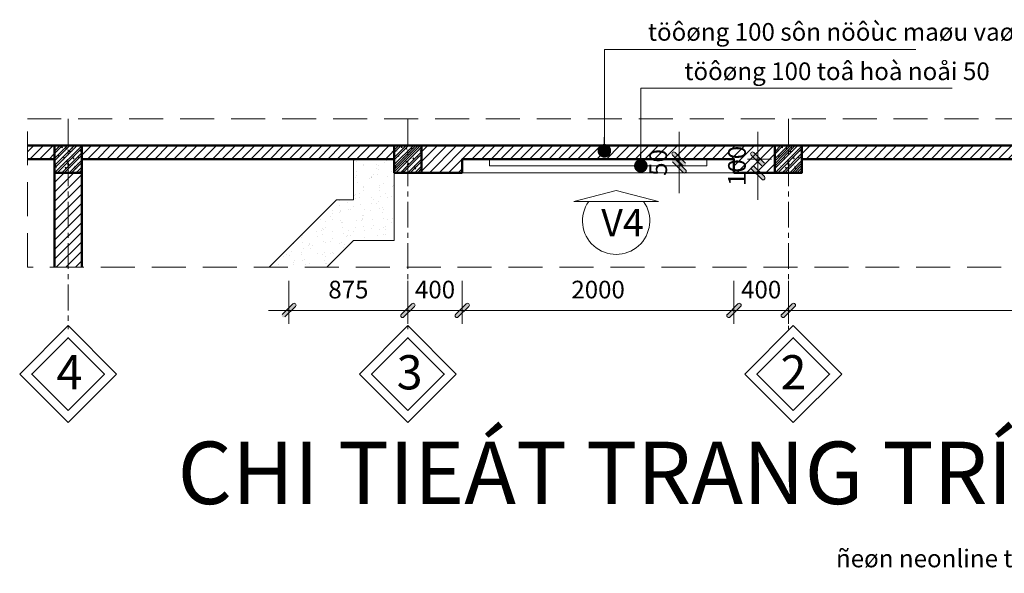
# Model space of a CAD drawing. Units: millimetres. Extents: x 17294 to 160392, y -29942 to 106519.
# Drawn here: x 57477 to 64723, y 95052 to 99129 of the extents above; entities that cross this region are included whole.
import ezdxf

# ---------------------------------------------------------------- set-up
doc = ezdxf.new("R2010")
doc.units = ezdxf.units.MM
doc.header["$MEASUREMENT"] = 0
doc.header["$PDMODE"] = 3
doc.linetypes.add('CENTERX2', pattern=[101.6, 63.5, -12.7, 12.7, -12.7])
doc.linetypes.add('HIDDEN', pattern=[0.375, 0.25, -0.125])
doc.layers.get('DEFPOINTS').update_dxf_attribs({"lineweight": 9})
for name, color, linetype, lineweight in [('GHI CHU', 112, 'Continuous', 15), ('HATCH', 8, 'Continuous', 9), ('kt', 147, 'Continuous', 13), ('KYHIEU', 7, 'Continuous', 9), ('NET0.25', 7, 'Continuous', 20), ('TRUC', 145, 'CENTERX2', 9), ('TUONG', 4, 'Continuous', 35), ('WALL', 1, 'Continuous', 50)]:
    doc.layers.add(name, color=color, linetype=linetype, lineweight=lineweight)
doc.layers.add('LASER', color=5, linetype='Continuous')
doc.styles.add('250', font='txt', dxfattribs={"height": 180})
doc.styles.add('S2', font='txt', dxfattribs={"height": 370})
doc.styles.add('STYLE1', font='txt')
doc.styles.add('VNI-AVO', font='txt')
doc.styles.add('VNI-HELVE-CONDENSE', font='txt')
doc.dimstyles.new('KT1-100', dxfattribs={"dimtxt": 130, "dimasz": 100, "dimexe": 100, "dimexo": 100, "dimgap": 70, "dimtad": 1, "dimdec": 0, "dimzin": 0, "dimdsep": 46, "dimtxsty": 'VNI-HELVE-CONDENSE', "dimblk": 'DIM', "dimcen": 100, "dimclrd": 256, "dimclre": 256, "dimclrt": 4, "dimadec": 0, "dimazin": 0, "dimtfac": 1, "dimtdec": 0, "dimtix": 1, "dimtmove": 2, "dimatfit": 3, "dimldrblk": 'DOT', "dimfxl": 0, "dimtzin": 0, "dimlwd": -1, "dimlwe": -1, "dimarcsym": 0})

# ---------------------------------------------------------------- blocks, each defined once
blk = doc.blocks.new('DIM')
at = {"layer": 'kt'}
h = blk.add_hatch(color=3, dxfattribs=at)
h.paths.add_polyline_path([(0.486, 0.292, 1), (0.292, 0.486), (-0.194, 0), (0.194, 0)])
h.paths.add_polyline_path([(0.194, 0), (-0.194, 0), (-0.486, -0.292, 1), (-0.292, -0.486)])
for p, q in [((-0.194, 0), (-1.5, 0)), ((0.194, 0), (1.5, 0))]:
    blk.add_line(p, q, dxfattribs=at)
at = {"layer": 'kt', "color": 3}
for p, q in [((-0.486, -0.292), (0.292, 0.486)), ((-0.292, -0.486), (0.486, 0.292)), ((-0.194, 0), (0.194, 0))]:
    blk.add_line(p, q, dxfattribs=at)
blk.add_arc((-0.389, -0.389), 0.138, 135, 315, dxfattribs=at)
blk = doc.blocks.new('*D341')
at = {"layer": 'DEFPOINTS', "color": 0, "transparency": 16777216}
for p in [(62733.5, 98102.1), (62908.6, 98102.1), (62733.5, 98002.1)]:
    blk.add_point(p, dxfattribs=at)
at = {"layer": 'kt', "transparency": 16777216}
for p, q in [((62908.6, 98202.1), (62908.6, 98302.1)), ((62833.5, 98102.1), (63008.6, 98102.1)), ((62908.6, 98002.1), (62908.6, 98102.1)), ((62833.5, 98002.1), (63008.6, 98002.1)), ((62908.6, 97902.1), (62908.6, 97802.1))]:
    blk.add_line(p, q, dxfattribs=at)
at = {"layer": 'kt', "transparency": 16777216, "xscale": 100, "yscale": 100, "zscale": 100}
for p, rotation in [((62908.6, 98102.1), 270), ((62908.6, 98002.1), 90)]:
    blk.add_blockref('DIM', p, dxfattribs=dict(at, rotation=rotation))
at = {"layer": 'kt', "color": 4, "transparency": 16777216, "insert": (62772.2, 98052.1), "char_height": 130, "attachment_point": 5, "rotation": 90, "style": 'VNI-HELVE-CONDENSE'}
blk.add_mtext('100', dxfattribs=at)
blk = doc.blocks.new('_Dot')
at = {"color": 0, "linetype": 'ByBlock', "lineweight": -2}
blk.add_line((-0.5, 0), (-1, 0), dxfattribs=at)
at = {"color": 0, "linetype": 'ByBlock', "const_width": 0.5}
blk.add_lwpolyline([(-0.25, 0, 1), (0.25, 0, 1)], format="xyb", close=True, dxfattribs=at)
blk = doc.blocks.new('*D342')
at = {"layer": 'DEFPOINTS', "color": 0, "transparency": 16777216}
for p in [(63233.5, 98202.1), (65196.8, 98202.1), (64858.3, 98002.1)]:
    blk.add_point(p, dxfattribs=at)
at = {"layer": 'kt', "transparency": 16777216}
for p, q in [((65196.8, 98302.1), (65196.8, 98402.1)), ((63333.5, 98202.1), (65296.8, 98202.1)), ((65196.8, 98002.1), (65196.8, 98202.1)), ((64958.3, 98002.1), (65296.8, 98002.1)), ((65196.8, 97902.1), (65196.8, 97802.1))]:
    blk.add_line(p, q, dxfattribs=at)
at = {"layer": 'kt', "transparency": 16777216, "xscale": 100, "yscale": 100, "zscale": 100}
for p, rotation in [((65196.8, 98202.1), 270), ((65196.8, 98002.1), 90)]:
    blk.add_blockref('DIM', p, dxfattribs=dict(at, rotation=rotation))
at = {"layer": 'kt', "color": 4, "transparency": 16777216, "insert": (65060.5, 98102.1), "char_height": 130, "attachment_point": 5, "rotation": 90, "style": 'VNI-HELVE-CONDENSE'}
blk.add_mtext('200', dxfattribs=at)
blk = doc.blocks.new('*D343')
at = {"layer": 'DEFPOINTS', "color": 0, "transparency": 16777216}
for p in [(62329.1, 98102.1), (62533.5, 98102.1), (62533.5, 98052.1)]:
    blk.add_point(p, dxfattribs=at)
at = {"layer": 'kt', "transparency": 16777216}
for p, q in [((62329.1, 98202.1), (62329.1, 98302.1)), ((62433.5, 98102.1), (62229.1, 98102.1)), ((62433.5, 98052.1), (62229.1, 98052.1)), ((62329.1, 98052.1), (62329.1, 98102.1)), ((62329.1, 97952.1), (62329.1, 97852.1))]:
    blk.add_line(p, q, dxfattribs=at)
at = {"layer": 'kt', "transparency": 16777216, "xscale": 100, "yscale": 100, "zscale": 100}
for p, rotation in [((62329.1, 98102.1), 270), ((62329.1, 98052.1), 90)]:
    blk.add_blockref('DIM', p, dxfattribs=dict(at, rotation=rotation))
at = {"layer": 'kt', "color": 4, "transparency": 16777216, "insert": (62192.7, 98077.1), "char_height": 130, "attachment_point": 5, "rotation": 90, "style": 'VNI-HELVE-CONDENSE'}
blk.add_mtext('50', dxfattribs=at)
blk = doc.blocks.new('*D392')
at = {"layer": 'DEFPOINTS', "color": 0, "transparency": 16777216}
for p in [(59458.3, 97306.6), (60333.5, 97306.6), (60333.5, 96988.2)]:
    blk.add_point(p, dxfattribs=at)
at = {"layer": 'kt', "transparency": 16777216}
for p, q in [((59458.3, 97206.6), (59458.3, 96888.2)), ((60333.5, 97206.6), (60333.5, 96888.2)), ((59558.3, 96988.2), (60233.5, 96988.2))]:
    blk.add_line(p, q, dxfattribs=at)
at = {"layer": 'kt', "transparency": 16777216, "xscale": 100, "yscale": 100, "zscale": 100, "rotation": 180}
blk.add_blockref('DIM', (59458.3, 96988.2), dxfattribs=at)
at = {"layer": 'kt', "transparency": 16777216, "xscale": 100, "yscale": 100, "zscale": 100}
blk.add_blockref('DIM', (60333.5, 96988.2), dxfattribs=at)
at = {"layer": 'kt', "color": 4, "transparency": 16777216, "insert": (59895.9, 97124.5), "char_height": 130, "attachment_point": 5, "style": 'VNI-HELVE-CONDENSE'}
blk.add_mtext('875', dxfattribs=at)
blk = doc.blocks.new('*D393')
at = {"layer": 'DEFPOINTS', "color": 0, "transparency": 16777216}
for p in [(60333.5, 97306.6), (60733.5, 97306.6), (60733.5, 96988.2)]:
    blk.add_point(p, dxfattribs=at)
at = {"layer": 'kt', "transparency": 16777216}
for p, q in [((60333.5, 97206.6), (60333.5, 96888.2)), ((60733.5, 97206.6), (60733.5, 96888.2)), ((60433.5, 96988.2), (60633.5, 96988.2))]:
    blk.add_line(p, q, dxfattribs=at)
at = {"layer": 'kt', "transparency": 16777216, "xscale": 100, "yscale": 100, "zscale": 100, "rotation": 180}
blk.add_blockref('DIM', (60333.5, 96988.2), dxfattribs=at)
at = {"layer": 'kt', "transparency": 16777216, "xscale": 100, "yscale": 100, "zscale": 100}
blk.add_blockref('DIM', (60733.5, 96988.2), dxfattribs=at)
at = {"layer": 'kt', "color": 4, "transparency": 16777216, "insert": (60533.5, 97124.5), "char_height": 130, "attachment_point": 5, "style": 'VNI-HELVE-CONDENSE'}
blk.add_mtext('400', dxfattribs=at)
blk = doc.blocks.new('*D394')
at = {"layer": 'DEFPOINTS', "color": 0, "transparency": 16777216}
for p in [(60733.5, 97306.6), (62733.5, 97306.6), (62733.5, 96988.2)]:
    blk.add_point(p, dxfattribs=at)
at = {"layer": 'kt', "transparency": 16777216}
for p, q in [((60733.5, 97206.6), (60733.5, 96888.2)), ((62733.5, 97206.6), (62733.5, 96888.2)), ((60833.5, 96988.2), (62633.5, 96988.2))]:
    blk.add_line(p, q, dxfattribs=at)
at = {"layer": 'kt', "transparency": 16777216, "xscale": 100, "yscale": 100, "zscale": 100, "rotation": 180}
blk.add_blockref('DIM', (60733.5, 96988.2), dxfattribs=at)
at = {"layer": 'kt', "transparency": 16777216, "xscale": 100, "yscale": 100, "zscale": 100}
blk.add_blockref('DIM', (62733.5, 96988.2), dxfattribs=at)
at = {"layer": 'kt', "color": 4, "transparency": 16777216, "insert": (61733.5, 97124.5), "char_height": 130, "attachment_point": 5, "style": 'VNI-HELVE-CONDENSE'}
blk.add_mtext('2000', dxfattribs=at)
blk = doc.blocks.new('*D395')
at = {"layer": 'DEFPOINTS', "color": 0, "transparency": 16777216}
for p in [(62733.5, 97306.6), (63133.5, 97306.6), (63133.5, 96988.2)]:
    blk.add_point(p, dxfattribs=at)
at = {"layer": 'kt', "transparency": 16777216}
for p, q in [((62733.5, 97206.6), (62733.5, 96888.2)), ((63133.5, 97206.6), (63133.5, 96888.2)), ((62833.5, 96988.2), (63033.5, 96988.2))]:
    blk.add_line(p, q, dxfattribs=at)
at = {"layer": 'kt', "transparency": 16777216, "xscale": 100, "yscale": 100, "zscale": 100, "rotation": 180}
blk.add_blockref('DIM', (62733.5, 96988.2), dxfattribs=at)
at = {"layer": 'kt', "transparency": 16777216, "xscale": 100, "yscale": 100, "zscale": 100}
blk.add_blockref('DIM', (63133.5, 96988.2), dxfattribs=at)
at = {"layer": 'kt', "color": 4, "transparency": 16777216, "insert": (62933.5, 97124.5), "char_height": 130, "attachment_point": 5, "style": 'VNI-HELVE-CONDENSE'}
blk.add_mtext('400', dxfattribs=at)
blk = doc.blocks.new('*D396')
at = {"layer": 'DEFPOINTS', "color": 0, "transparency": 16777216}
for p in [(63133.5, 97306.6), (68333.5, 97306.6), (68333.5, 96988.2)]:
    blk.add_point(p, dxfattribs=at)
at = {"layer": 'kt', "transparency": 16777216}
for p, q in [((63133.5, 97206.6), (63133.5, 96888.2)), ((68333.5, 97206.6), (68333.5, 96888.2)), ((63233.5, 96988.2), (68233.5, 96988.2))]:
    blk.add_line(p, q, dxfattribs=at)
at = {"layer": 'kt', "transparency": 16777216, "xscale": 100, "yscale": 100, "zscale": 100, "rotation": 180}
blk.add_blockref('DIM', (63133.5, 96988.2), dxfattribs=at)
at = {"layer": 'kt', "transparency": 16777216, "xscale": 100, "yscale": 100, "zscale": 100}
blk.add_blockref('DIM', (68333.5, 96988.2), dxfattribs=at)
at = {"layer": 'kt', "color": 4, "transparency": 16777216, "insert": (65733.5, 97124.5), "char_height": 130, "attachment_point": 5, "style": 'VNI-HELVE-CONDENSE'}
blk.add_mtext('5200', dxfattribs=at)
blk = doc.blocks.new('DOT')
at = {"layer": 'LASER', "color": 0, "linetype": 'ByBlock'}
blk.add_line((-0.5, 0), (-1, 0), dxfattribs=at)
at = {"layer": 'LASER', "color": 0, "linetype": 'ByBlock', "const_width": 0.5}
blk.add_lwpolyline([(-0.25, 0, 1), (0.25, 0, 1)], format="xyb", close=True, dxfattribs=at)

msp = doc.modelspace()

# ---------------------------------------------------------------- hatches: boundary and pattern name
at = {"layer": 'HATCH'}
h = msp.add_hatch(dxfattribs=at)
h.set_pattern_fill('ANSI31', color=256, scale=400, style=0)
h.set_pattern_definition([(45, (-1948.214, -26592.947), (-35.355339, 35.355339), [])])
h.paths.add_polyline_path([(68333.514, 98202.066), (68333.514, 97602.066), (68233.514, 97602.066), (67983.514, 97602.066), (67983.514, 98102.066), (63233.514, 98102.066), (63233.514, 98202.066), (68133.514, 98202.066)], flags=0)
h.paths.add_polyline_path([(68133.514, 98202.066), (68133.514, 98102.066), (63233.514, 98102.066), (63233.514, 98202.066)], flags=0)
h.paths.add_polyline_path([(63233.514, 98202.066), (63233.514, 98002.066), (62733.514, 98002.066), (62733.514, 98102.066), (60733.514, 98102.066), (60733.514, 98002.066), (60233.514, 98002.066), (60233.514, 98202.066), (60433.514, 98202.066), (63033.514, 98202.066)], flags=0)
h.paths.add_polyline_path([(60233.514, 98202.066), (60233.514, 98102.066), (59343.514, 98102.066), (57933.514, 98102.066), (57933.514, 98202.066)], flags=0)
h.paths.add_polyline_path([(68825.095, 98397.935), (57533.516, 98397.935), (57533.516, 97306.604), (57733.514, 97306.604), (57733.514, 98002.066), (57933.514, 98002.066), (57933.514, 97306.604), (68825.095, 97306.604)], flags=17)
h.paths.add_polyline_path([(68825.095, 98397.935), (57533.516, 98397.935), (57533.516, 98202.066), (57733.514, 98202.066), (57733.514, 98102.066), (57533.516, 98102.066), (57533.516, 97306.604), (68825.095, 97306.604)], flags=17)
h = msp.add_hatch(dxfattribs=at)
h.set_pattern_fill('ANSI31', color=256, scale=400, style=0)
h.set_pattern_definition([(45, (-1948.214, -28345.68), (-35.355339, 35.355339), [])])
h.paths.add_polyline_path([(68133.514, 98202.066), (63233.514, 98202.066), (63233.514, 98102.066), (68133.514, 98102.066)])
h.paths.add_polyline_path([(63336.748, 97946.152), (63336.748, 98257.979), (63534.521, 98257.979), (63534.521, 97946.152)], flags=9)
h = msp.add_hatch(dxfattribs=at)
h.set_pattern_fill('ANSI32', color=256, scale=100, style=0)
h.set_pattern_definition([(45, (-1948.214, -26592.947), (-26.516504, 26.516504), []), (45, (-1930.536, -26592.947), (-26.516504, 26.516504), [])])
h.paths.add_polyline_path([(57733.514, 98002.066), (57733.514, 98202.066), (57933.514, 98202.066), (57933.514, 98002.066)])
h.paths.add_polyline_path([(60233.514, 98002.066), (60233.514, 98202.066), (60433.514, 98202.066), (60433.514, 98002.066)])
h.paths.add_polyline_path([(63033.514, 98002.066), (63033.514, 98202.066), (63233.514, 98202.066), (63233.514, 98002.066)])
h.paths.add_polyline_path([(68133.514, 98002.066), (68133.514, 98202.066), (68333.514, 98202.066), (68333.514, 98002.066)])
h = msp.add_hatch(dxfattribs=at)
h.set_pattern_fill('AR-CONC', color=256, scale=10, style=0)
h.set_pattern_definition([(50, (-12348.214, -26592.95), (71.726018, -6.275213), [7.5, -82.5]), (355, (-12348.214, -26592.95), (-13.875133, 75.219213), [6, -66]), (100.4514, (-12342.24, -26593.47), (57.850938, 68.943954), [6.37402, -70.11421]), (46.1842, (-12348.21, -26572.95), (106.724105, -16.5519), [11.25, -123.75]), (96.6356, (-12339.32, -26574.33), (93.46627, 97.41179), [9.56103, -105.1713]), (351.1842, (-12348.21, -26572.95), (93.466195, 97.41186), [9, -99]), (21, (-12338.214, -26577.95), (59.690705, -40.26189), [7.5, -82.5]), (326, (-12338.214, -26577.95), (24.331533, 72.515005), [6, -66]), (71.4514, (-12333.24, -26581.3), (84.022263, 32.25305), [6.37402, -70.11421]), (37.5, (-12348.214, -26592.947), (1.2159855, 33.2893854), [0, -65.2, 0, -67, 0, -66.25]), (7.5, (-12348.214, -26592.947), (26.306954, 39.441171), [0, -38.2, 0, -63.7, 0, -25.25]), (327.5, (-12370.514, -26592.947), (53.3822436, -2.255487), [0, -25, 0, -78, 0, -103.5]), (317.5, (-12380.514, -26592.947), (58.318617, 10.010498), [0, -32.5, 0, -51.8, 0, -73.5])])
h.paths.add_polyline_path([(57733.514, 98002.066), (57733.514, 98202.066), (57933.514, 98202.066), (57933.514, 98002.066)])
h = msp.add_hatch(dxfattribs=at)
h.set_pattern_fill('AR-CONC', color=256, scale=10, style=0)
h.set_pattern_definition([(50, (-9848.214, -26592.95), (71.726018, -6.275213), [7.5, -82.5]), (355, (-9848.214, -26592.95), (-13.875133, 75.219213), [6, -66]), (100.4514, (-9842.24, -26593.47), (57.850938, 68.943954), [6.37402, -70.11421]), (46.1842, (-9848.21, -26572.95), (106.724105, -16.5519), [11.25, -123.75]), (96.6356, (-9839.32, -26574.33), (93.46627, 97.41179), [9.56103, -105.1713]), (351.1842, (-9848.21, -26572.95), (93.466195, 97.41186), [9, -99]), (21, (-9838.214, -26577.95), (59.690705, -40.26189), [7.5, -82.5]), (326, (-9838.214, -26577.95), (24.331533, 72.515005), [6, -66]), (71.4514, (-9833.24, -26581.3), (84.022263, 32.25305), [6.37402, -70.11421]), (37.5, (-9848.214, -26592.947), (1.2159855, 33.2893854), [0, -65.2, 0, -67, 0, -66.25]), (7.5, (-9848.214, -26592.947), (26.306954, 39.441171), [0, -38.2, 0, -63.7, 0, -25.25]), (327.5, (-9870.514, -26592.947), (53.3822436, -2.255487), [0, -25, 0, -78, 0, -103.5]), (317.5, (-9880.514, -26592.947), (58.318617, 10.010498), [0, -32.5, 0, -51.8, 0, -73.5])])
h.paths.add_polyline_path([(60233.514, 98002.066), (60233.514, 98202.066), (60433.514, 98202.066), (60433.514, 98002.066)])
h = msp.add_hatch(dxfattribs=at)
h.set_pattern_fill('AR-CONC', color=256, scale=10, style=0)
h.set_pattern_definition([(50, (-7048.214, -26592.95), (71.726018, -6.275213), [7.5, -82.5]), (355, (-7048.214, -26592.95), (-13.875133, 75.219213), [6, -66]), (100.4514, (-7042.24, -26593.47), (57.850938, 68.943954), [6.37402, -70.11421]), (46.1842, (-7048.21, -26572.95), (106.724105, -16.5519), [11.25, -123.75]), (96.6356, (-7039.32, -26574.33), (93.46627, 97.41179), [9.56103, -105.1713]), (351.1842, (-7048.21, -26572.95), (93.466195, 97.41186), [9, -99]), (21, (-7038.214, -26577.95), (59.690705, -40.26189), [7.5, -82.5]), (326, (-7038.214, -26577.95), (24.331533, 72.515005), [6, -66]), (71.4514, (-7033.24, -26581.3), (84.022263, 32.25305), [6.37402, -70.11421]), (37.5, (-7048.214, -26592.947), (1.2159855, 33.2893854), [0, -65.2, 0, -67, 0, -66.25]), (7.5, (-7048.214, -26592.947), (26.306954, 39.441171), [0, -38.2, 0, -63.7, 0, -25.25]), (327.5, (-7070.514, -26592.947), (53.3822436, -2.255487), [0, -25, 0, -78, 0, -103.5]), (317.5, (-7080.514, -26592.947), (58.318617, 10.010498), [0, -32.5, 0, -51.8, 0, -73.5])])
h.paths.add_polyline_path([(63033.514, 98002.066), (63033.514, 98202.066), (63233.514, 98202.066), (63233.514, 98002.066)])
at = {"layer": 'kt'}
h = msp.add_hatch(dxfattribs=at)
h.set_pattern_fill('AR-SAND', color=256, scale=60, angle=270, style=0)
h.set_pattern_definition([(307.5, (58733.51, 94302.07), (115.6094, 3.7796), [0, -91.2, 0, -102, 0, -97.5]), (277.5, (58733.51, 94302.07), (169.329, -106.1866), [0, -49.2, 0, -82.2, 0, -31.5]), (237.5, (58733.51, 94375.87), (0.3395, -186.8485), [0, -30, 0, -108, 0, -141]), (227.5, (58733.51, 94375.87), (52.6605, -180.3676), [0, -15, 0, -70.8, 0, -81])])
h.paths.add_polyline_path([(59313.788, 97306.604), (59738.052, 97306.604), (59933.514, 97502.066), (60233.514, 97502.066), (60233.514, 98102.066), (59933.514, 98102.066), (59933.514, 97802.066), (59809.25, 97802.066)])

# ---------------------------------------------------------------- linework, layer by layer
for p, q in [((60933.514, 98052.066), (60933.514, 98102.066)), ((60933.514, 98052.066), (62533.514, 98052.066)), ((62533.514, 98052.066), (62533.514, 98102.066)), ((60733.514, 98002.066), (62733.514, 98002.066))]:
    msp.add_line(p, q, dxfattribs=at)
for points in [[(59933.514, 98102.066), (59933.514, 97802.066), (59809.25, 97802.066), (59313.788, 97306.604)], [(60233.514, 98002.066), (60233.514, 97502.066), (59933.514, 97502.066), (59738.052, 97306.604)]]:
    msp.add_lwpolyline(points, dxfattribs=at)
for points in [[(60333.514, 98002.066), (60333.514, 98002.066), (60333.514, 98002.066), (60333.514, 98002.066)], [(57833.514, 96162.925), (57477.132, 96519.307), (57833.514, 96875.689), (58189.895, 96519.307)], [(60333.514, 96162.925), (59977.132, 96519.307), (60333.514, 96875.689), (60689.895, 96519.307)], [(63170.056, 96162.925), (62813.674, 96519.307), (63170.056, 96875.689), (63526.438, 96519.307)]]:
    msp.add_lwpolyline(points, close=True, dxfattribs=at)
at = {"layer": 'KYHIEU', "linetype": 'HIDDEN', "ltscale": 1000}
msp.add_lwpolyline([(57533.516, 98397.935), (68825.095, 98397.935), (68825.095, 97306.604), (57533.516, 97306.604)], close=True, dxfattribs=at)
at = {"layer": 'NET0.25', "ltscale": 50}
for p, q in [((61866.293, 97871.085), (61554.936, 97789.834)), ((61866.293, 97871.085), (62177.65, 97789.834)), ((61554.936, 97789.834), (62177.65, 97789.834))]:
    msp.add_line(p, q, dxfattribs=at)
msp.add_arc((61866.293, 97647.215), 247.216, 144.7670221, 35.2329779, dxfattribs=at)
at = {"layer": 'TRUC', "ltscale": 3}
for p, q in [((57833.514, 98397.935), (57833.514, 96849.709)), ((60333.514, 98397.935), (60333.514, 96849.709)), ((63133.514, 98397.935), (63133.514, 96849.709))]:
    msp.add_line(p, q, dxfattribs=at)
at = {"layer": 'TUONG'}
for points in [[(57833.514, 96252.02), (57566.227, 96519.307), (57833.514, 96786.593), (58100.8, 96519.307)], [(60333.514, 96252.02), (60066.227, 96519.307), (60333.514, 96786.593), (60600.8, 96519.307)], [(63170.056, 96252.02), (62902.77, 96519.307), (63170.056, 96786.593), (63437.343, 96519.307)]]:
    msp.add_lwpolyline(points, close=True, dxfattribs=at)
at = {"layer": 'WALL', "ltscale": 0.1}
for p, q in [((63033.514, 98202.066), (60433.514, 98202.066)), ((60233.514, 98002.066), (60733.514, 98002.066)), ((62733.514, 98002.066), (63233.514, 98002.066))]:
    msp.add_line(p, q, dxfattribs=at)
at = {"layer": 'WALL'}
for points in [[(57533.516, 98202.066), (57733.514, 98202.066), (57733.514, 98002.066)], [(57733.514, 98102.066), (57533.516, 98102.066)]]:
    msp.add_lwpolyline(points, dxfattribs=at)
at = {"layer": 'WALL', "ltscale": 0.1}
for points in [[(57733.514, 98002.066), (57733.514, 98202.066), (57933.514, 98202.066), (57933.514, 98002.066)], [(59343.514, 98102.066), (60233.514, 98102.066), (60233.514, 98202.066), (57933.514, 98202.066), (57933.514, 98102.066), (59343.514, 98102.066)], [(60233.514, 98002.066), (60233.514, 98202.066), (60433.514, 98202.066), (60433.514, 98002.066)], [(63033.514, 98002.066), (63033.514, 98202.066), (63233.514, 98202.066), (63233.514, 98002.066)], [(63233.514, 98202.066), (68133.514, 98202.066), (68133.514, 98102.066), (63233.514, 98102.066)]]:
    msp.add_lwpolyline(points, close=True, dxfattribs=at)
for points in [[(62733.514, 98002.066), (62733.514, 98102.066), (60733.514, 98102.066), (60733.514, 98002.066)], [(57733.514, 97306.604), (57733.514, 98002.066), (57933.514, 98002.066), (57933.514, 97306.604)]]:
    msp.add_lwpolyline(points, dxfattribs=at)

# ---------------------------------------------------------------- texts
at = {"style": 'VNI-AVO'}
msp.add_text('CHI TIEÁT TRANG TRÍ V4 TL1/100', height=459.5746, dxfattribs=at).set_placement((58639.192, 95561.582))
at = {"layer": 'GHI CHU', "style": 'S2'}
for s, p in [('4', (57747.949, 96406.317)), ('3', (60250.94, 96406.317)), ('2', (63076.266, 96406.317))]:
    msp.add_text(s, height=252, dxfattribs=at).set_placement(p)
at = {"layer": 'KYHIEU', "ltscale": 10, "style": 'STYLE1'}
for s, p in [('töôøng 100 sôn nöôùc maøu vaøng nhaït', (62099.803, 98974.018)), ('töôøng 100 toâ hoà noåi 50', (62368.335, 98684.117)), ('ñeøn neonline trang trí', (63484.006, 95096.122))]:
    msp.add_text(s, height=130.3189, dxfattribs=at).set_placement(p)
at = {"layer": 'NET0.25', "ltscale": 50, "style": '250'}
msp.add_text('V4', height=203.5839, dxfattribs=at).set_placement((61756.45, 97532.387))

# ---------------------------------------------------------------- dimensions: what is measured, and where the dimension line sits
at = {"layer": 'kt'}
for base, p1, p2, picture, middle in [((65196.847, 98202.066), (64858.34, 98002.066), (63233.514, 98202.066), '*D342', (65060.461, 98102.066)), ((62329.058, 98102.066), (62533.514, 98052.066), (62533.514, 98102.066), '*D343', (62192.671, 98077.066)), ((62908.556, 98102.066), (62733.514, 98002.066), (62733.514, 98102.066), '*D341', (62772.17, 98052.066))]:
    dim = msp.add_linear_dim(base=base, p1=p1, p2=p2, angle=90, dimstyle='KT1-100', dxfattribs=at)
    dim.commit()
    dim.dimension.update_dxf_attribs({"geometry": picture, "text_midpoint": middle})
for base, p1, p2, picture, middle in [((60333.514, 96988.15), (59458.34, 97306.604), (60333.514, 97306.604), '*D392', (59895.927, 97124.537)), ((60733.514, 96988.15), (60333.514, 97306.604), (60733.514, 97306.604), '*D393', (60533.514, 97124.537)), ((62733.514, 96988.15), (60733.514, 97306.604), (62733.514, 97306.604), '*D394', (61733.514, 97124.537)), ((63133.514, 96988.15), (62733.514, 97306.604), (63133.514, 97306.604), '*D395', (62933.514, 97124.537)), ((68333.514, 96988.15), (63133.514, 97306.604), (68333.514, 97306.604), '*D396', (65733.514, 97124.537))]:
    dim = msp.add_linear_dim(base=base, p1=p1, p2=p2, dimstyle='KT1-100', dxfattribs=at)
    dim.commit()
    dim.dimension.update_dxf_attribs({"geometry": picture, "text_midpoint": middle})

# ---------------------------------------------------------------- leaders
for points in [[(61779.589, 98163.094), (61779.589, 98909.717), (64070.691, 98909.717)], [(62048.122, 98052.066), (62048.122, 98624.232), (64339.224, 98624.232)]]:
    msp.add_leader(points, dimstyle='KT1-100', override={"dimgap": 70, "dimtad": 0, "dimldrblk": 'DOT'}, dxfattribs=at)

doc.saveas('drawing.dxf')
